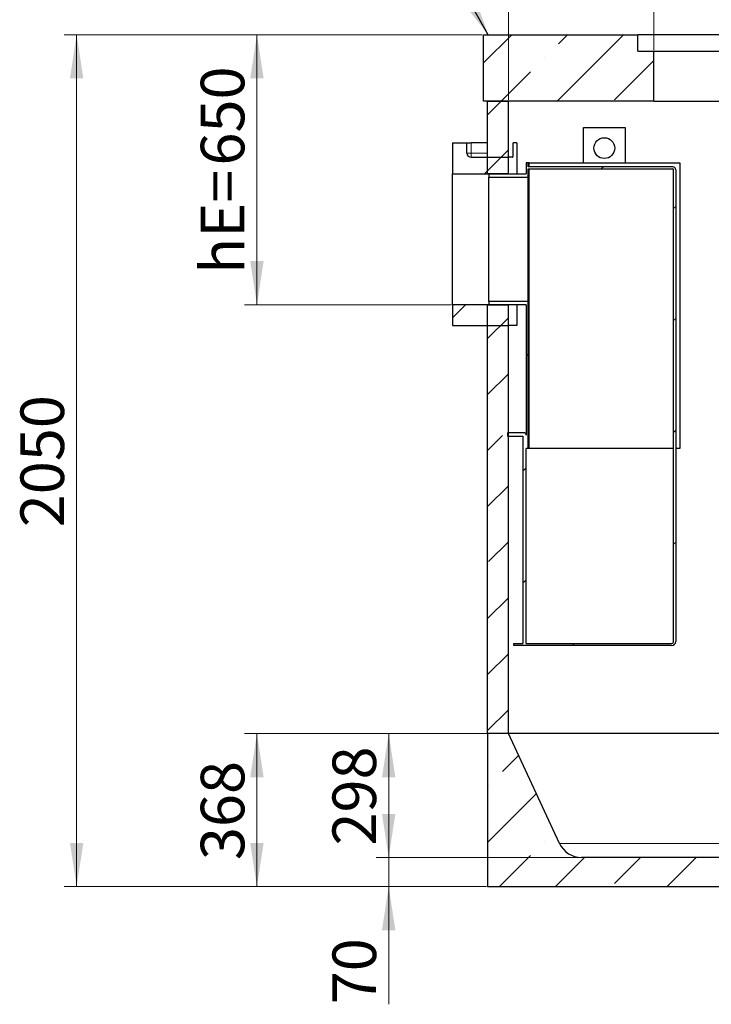
# Model space of a CAD drawing. Units: millimetres. Extents: x -80 to 420, y 0 to 346.
# Drawn here: x 53 to 109, y 177 to 256 of the extents above; entities that cross this region are included whole.
import ezdxf

# ---------------------------------------------------------------- set-up
doc = ezdxf.new("R2010")
doc.units = ezdxf.units.MM
doc.styles.add('SLDTEXTSTYLE0', font='TXT', dxfattribs={"width": 0.605})
doc.dimstyles.new('SLDDIMSTYLE5', dxfattribs={"dimtxt": 0.18, "dimasz": 3.5, "dimexe": 0, "dimexo": 0.0625, "dimgap": 0, "dimtad": 0, "dimtih": 1, "dimtoh": 1, "dimdec": 0, "dimrnd": 1e-09, "dimzin": 0, "dimdsep": 46, "dimtxsty": 'Standard', "dimsah": 1, "dimcen": 0.09, "dimadec": 0, "dimazin": 0, "dimtfac": 3.5, "dimtdec": 0, "dimtofl": 0, "dimtmove": 0, "dimatfit": 3, "dimfxl": 1, "dimfrac": 2, "dimtolj": 1, "dimtzin": 0, "dimarcsym": 0})
doc.dimstyles.new('SLDDIMSTYLE6', dxfattribs={"dimtxt": 3.5, "dimasz": 3.5, "dimexe": 0, "dimexo": 0.0625, "dimgap": 0.875, "dimtad": 1, "dimlfac": 30, "dimrnd": 1e-09, "dimzin": 12, "dimdsep": 46, "dimtxsty": 'SLDTEXTSTYLE0', "dimsah": 1, "dimcen": 0.09, "dimadec": 0, "dimazin": 3, "dimtfac": 1, "dimtdec": 3, "dimtofl": 0, "dimtmove": 0, "dimatfit": 3, "dimfxl": 1, "dimfrac": 2, "dimtolj": 1, "dimtzin": 12, "dimarcsym": 0})
doc.dimstyles.new('SLDDIMSTYLE7', dxfattribs={"dimtxt": 3.5, "dimasz": 3.5, "dimexe": 0, "dimexo": 0.0625, "dimgap": 0.875, "dimtad": 1, "dimlfac": 30, "dimrnd": 1e-09, "dimzin": 12, "dimdsep": 46, "dimtxsty": 'SLDTEXTSTYLE0', "dimsah": 1, "dimcen": 0.09, "dimadec": 0, "dimazin": 3, "dimtfac": 1, "dimtdec": 3, "dimtmove": 0, "dimatfit": 0, "dimfxl": 1, "dimfrac": 2, "dimtolj": 1, "dimtzin": 12, "dimarcsym": 0})

# ---------------------------------------------------------------- blocks, each defined once
blk = doc.blocks.new('_D_9')
at = {"color": 7, "linetype": 'Continuous', "lineweight": 18}
for p, q in [((92.518, 249.193), (92.518, 267.83)), ((159.184, 249.193), (159.184, 267.83)), ((92.518, 266.83), (159.184, 266.83))]:
    blk.add_line(p, q, dxfattribs=at)
for points in [[(92.518, 266.83), (96.018, 266.291), (96.018, 267.368)], [(159.184, 266.83), (155.684, 267.368), (155.684, 266.291)]]:
    blk.add_solid(points, dxfattribs=at)
at = {"color": 7, "linetype": 'Continuous', "lineweight": 18, "char_height": 3.5, "attachment_point": 1, "style": 'SLDTEXTSTYLE0'}
for s, insert in [('%%c', (117.952, 271.341)), ('2000', (123.055, 271.351))]:
    blk.add_mtext(s, dxfattribs=dict(at, insert=insert))
blk = doc.blocks.new('_D_10')
at = {"color": 7, "linetype": 'Continuous', "lineweight": 18}
for p, q in [((104.184, 253.193), (104.184, 259.813)), ((130.851, 253.193), (130.851, 259.813)), ((104.184, 258.813), (130.851, 258.813))]:
    blk.add_line(p, q, dxfattribs=at)
for points in [[(104.184, 258.813), (107.684, 258.275), (107.684, 259.351)], [(130.851, 258.813), (127.351, 259.351), (127.351, 258.275)]]:
    blk.add_solid(points, dxfattribs=at)
at = {"color": 7, "linetype": 'Continuous', "lineweight": 18, "char_height": 3.5, "attachment_point": 1, "style": 'SLDTEXTSTYLE0'}
for s, insert in [('%%c', (110.956, 263.325)), ('800', (116.059, 263.334))]:
    blk.add_mtext(s, dxfattribs=dict(at, insert=insert))
blk = doc.blocks.new('_D_12')
at = {"color": 7, "linetype": 'Continuous', "lineweight": 18}
for p, q in [((90.418, 254.426), (71.327, 254.426)), ((72.327, 254.426), (72.327, 232.76)), ((87.918, 232.76), (71.327, 232.76))]:
    blk.add_line(p, q, dxfattribs=at)
for points in [[(72.327, 254.426), (71.788, 250.926), (72.865, 250.926)], [(72.327, 232.76), (72.865, 236.26), (71.788, 236.26)]]:
    blk.add_solid(points, dxfattribs=at)
at = {"color": 7, "linetype": 'Continuous', "lineweight": 18, "char_height": 3.5, "attachment_point": 1, "rotation": 90, "style": 'SLDTEXTSTYLE0'}
for s, insert in [('650', (67.815, 243.928)), ('hE=', (67.815, 235.237))]:
    blk.add_mtext(s, dxfattribs=dict(at, insert=insert))
blk = doc.blocks.new('_D_13')
at = {"color": 7, "linetype": 'Continuous', "lineweight": 18}
for p, q in [((90.418, 254.426), (56.851, 254.426)), ((57.851, 254.426), (57.851, 186.093)), ((90.751, 186.093), (56.851, 186.093))]:
    blk.add_line(p, q, dxfattribs=at)
for points in [[(57.851, 254.426), (57.312, 250.926), (58.389, 250.926)], [(57.851, 186.093), (58.389, 189.593), (57.312, 189.593)]]:
    blk.add_solid(points, dxfattribs=at)
at = {"color": 7, "linetype": 'Continuous', "lineweight": 18, "insert": (53.339, 214.912), "char_height": 3.5, "attachment_point": 1, "rotation": 90, "style": 'SLDTEXTSTYLE0'}
blk.add_mtext('2050', dxfattribs=at)
blk = doc.blocks.new('_D_14')
at = {"color": 7, "linetype": 'Continuous', "lineweight": 18}
for p, q in [((92.418, 198.36), (71.327, 198.36)), ((72.327, 198.36), (72.327, 186.093)), ((90.751, 186.093), (71.327, 186.093))]:
    blk.add_line(p, q, dxfattribs=at)
for points in [[(72.327, 198.36), (71.788, 194.86), (72.865, 194.86)], [(72.327, 186.093), (72.865, 189.593), (71.788, 189.593)]]:
    blk.add_solid(points, dxfattribs=at)
at = {"color": 7, "linetype": 'Continuous', "lineweight": 18, "insert": (67.815, 188.216), "char_height": 3.5, "attachment_point": 1, "rotation": 90, "style": 'SLDTEXTSTYLE0'}
blk.add_mtext('368', dxfattribs=at)
blk = doc.blocks.new('_D_15')
at = {"color": 7, "linetype": 'Continuous', "lineweight": 18}
for p, q in [((92.418, 198.36), (81.905, 198.36)), ((82.905, 198.36), (82.905, 188.426)), ((98.284, 188.426), (81.905, 188.426))]:
    blk.add_line(p, q, dxfattribs=at)
for points in [[(82.905, 198.36), (82.367, 194.86), (83.443, 194.86)], [(82.905, 188.426), (83.443, 191.926), (82.367, 191.926)]]:
    blk.add_solid(points, dxfattribs=at)
at = {"color": 7, "linetype": 'Continuous', "lineweight": 18, "insert": (78.393, 189.383), "char_height": 3.5, "attachment_point": 1, "rotation": 90, "style": 'SLDTEXTSTYLE0'}
blk.add_mtext('298', dxfattribs=at)
blk = doc.blocks.new('_D_16')
at = {"color": 7, "linetype": 'Continuous', "lineweight": 18}
for p, q in [((82.905, 188.426), (82.905, 195.157)), ((98.284, 188.426), (81.905, 188.426)), ((82.905, 188.426), (82.905, 186.093)), ((90.751, 186.093), (81.905, 186.093)), ((82.905, 186.093), (82.905, 176.647))]:
    blk.add_line(p, q, dxfattribs=at)
for points in [[(82.905, 188.426), (83.443, 191.926), (82.367, 191.926)], [(82.905, 186.093), (82.367, 182.593), (83.443, 182.593)]]:
    blk.add_solid(points, dxfattribs=at)
at = {"color": 7, "linetype": 'Continuous', "lineweight": 18, "insert": (78.393, 176.647), "char_height": 3.5, "attachment_point": 1, "rotation": 90, "style": 'SLDTEXTSTYLE0'}
blk.add_mtext('70', dxfattribs=at)

msp = doc.modelspace()

# ---------------------------------------------------------------- hatches: boundary and pattern name
at = {"linetype": 'Continuous', "lineweight": 18}
h = msp.add_hatch(dxfattribs=at)
h.set_pattern_fill('ANSI35', style=0)
h.paths.add_polyline_path([(90.51762, 254.42633), (90.51762, 249.09299), (104.18429, 249.09299), (104.18429, 253.09299), (102.91762, 253.09299), (102.91762, 254.42633)], flags=0)
h = msp.add_hatch(dxfattribs=at)
h.set_pattern_fill('ANSI35', style=0)
h.paths.add_polyline_path([(90.85095, 249.09299), (90.85095, 243.25966), (92.51762, 243.25966), (92.51762, 249.09299)], flags=0)
h = msp.add_hatch(dxfattribs=at)
h.set_pattern_fill('ANSI35', style=0)
edge = h.paths.add_edge_path(flags=0)
edge.add_line((89.18429, 245.75966), (88.01762, 245.75966))
edge.add_line((88.01762, 245.75966), (88.01762, 243.25966))
edge.add_line((88.01762, 243.25966), (92.51762, 243.25966))
edge.add_line((92.51762, 243.25966), (92.51762, 244.59299))
edge.add_line((92.51762, 244.59299), (89.51762, 244.59299))
edge.add_arc((89.51762, 244.92633), 0.33333, 180, 270, ccw=False)
edge.add_line((89.18429, 244.92633), (89.18429, 245.75966))
h = msp.add_hatch(dxfattribs=at)
h.set_pattern_fill('ANSI31', scale=2, style=0)
edge = h.paths.add_edge_path(flags=0)
edge.add_line((93.94944, 221.22633), (94.11611, 221.22633))
edge.add_line((94.11611, 221.22633), (94.11611, 233.01633))
edge.add_line((94.11611, 233.01633), (90.94944, 233.01633))
edge.add_line((90.94944, 233.01633), (90.94944, 232.75966))
edge.add_line((90.94944, 232.75966), (93.94944, 232.75966))
edge.add_line((93.94944, 232.75966), (93.94944, 222.29299))
edge.add_arc((93.74944, 222.29299), 0.2, 0, 90)
edge.add_line((93.74944, 222.49299), (92.44944, 222.49299))
edge.add_line((92.44944, 222.49299), (92.44944, 222.22633))
edge.add_line((92.44944, 222.22633), (93.68278, 222.22633))
edge.add_line((93.68278, 222.22633), (93.68278, 205.59299))
edge.add_line((93.68278, 205.59299), (92.94944, 205.59299))
edge.add_line((92.94944, 205.59299), (92.94944, 205.42633))
edge.add_line((92.94944, 205.42633), (105.61611, 205.42633))
edge.add_arc((105.61611, 205.75966), 0.33333, 270, 360)
edge.add_line((105.94944, 205.75966), (105.94944, 243.59299))
edge.add_arc((105.71611, 243.59299), 0.23333, 0, 90)
edge.add_line((105.71611, 243.82633), (94.11611, 243.82633))
edge.add_line((94.11611, 243.82633), (94.11611, 244.15966))
edge.add_line((94.11611, 244.15966), (93.94944, 244.15966))
edge.add_line((93.94944, 244.15966), (93.94944, 243.25966))
edge.add_line((93.94944, 243.25966), (90.94944, 243.25966))
edge.add_line((90.94944, 243.25966), (90.94944, 243.00299))
edge.add_line((90.94944, 243.00299), (94.11611, 243.00299))
edge.add_line((94.11611, 243.00299), (94.11611, 243.65966))
edge.add_line((94.11611, 243.65966), (105.71611, 243.65966))
edge.add_arc((105.71611, 243.59299), 0.06667, 0, 90, ccw=False)
edge.add_line((105.78278, 243.59299), (105.78278, 205.75966))
edge.add_arc((105.61611, 205.75966), 0.16667, 270, 360, ccw=False)
edge.add_line((105.61611, 205.59299), (93.94944, 205.59299))
edge.add_line((93.94944, 205.59299), (93.94944, 221.22633))
h = msp.add_hatch(dxfattribs=at)
h.set_pattern_fill('ANSI35', style=0)
h.paths.add_polyline_path([(92.51762, 232.75966), (88.01762, 232.75966), (88.01762, 231.09299), (92.51762, 231.09299)], flags=0)
h = msp.add_hatch(dxfattribs=at)
h.set_pattern_fill('ANSI35', style=0)
h.paths.add_polyline_path([(90.85095, 232.75966), (90.85095, 198.35966), (92.51762, 198.35966), (92.51762, 232.75966)], flags=0)
h = msp.add_hatch(dxfattribs=at)
h.set_pattern_fill('ANSI35', style=0)
edge = h.paths.add_edge_path(flags=0)
edge.add_arc((153.31762, 190.36438), 1.93806, 270, 335, ccw=False)
edge.add_line((153.31762, 188.42633), (98.38429, 188.42633))
edge.add_arc((98.38429, 190.36438), 1.93806, 205, 270, ccw=False)
edge.add_line((96.62781, 189.54532), (92.51762, 198.35966))
edge.add_line((92.51762, 198.35966), (90.85095, 198.35966))
edge.add_line((90.85095, 198.35966), (90.85095, 186.09299))
edge.add_line((90.85095, 186.09299), (160.85095, 186.09299))
edge.add_line((160.85095, 186.09299), (160.85095, 198.35966))
edge.add_line((160.85095, 198.35966), (159.18429, 198.35966))
edge.add_line((159.18429, 198.35966), (155.07409, 189.54532))

# ---------------------------------------------------------------- linework, layer by layer
at = {"color": 7, "linetype": 'Continuous', "lineweight": 25}
for p, q in [((90.51762, 249.09299), (90.51762, 254.42633)), ((90.51762, 254.42633), (102.91762, 254.42633)), ((102.91762, 253.09299), (102.91762, 254.42633)), ((132.11762, 254.42633), (102.91762, 254.42633)), ((102.91762, 253.09299), (104.18429, 253.09299)), ((104.18429, 249.09299), (104.18429, 253.09299)), ((104.18429, 253.09299), (130.85095, 253.09299)), ((104.18429, 249.09299), (90.51762, 249.09299)), ((90.85095, 243.25966), (90.85095, 249.09299)), ((90.85095, 249.09299), (92.51762, 249.09299)), ((92.51762, 243.25966), (92.51762, 249.09299)), ((104.18429, 249.09299), (114.82539, 249.09299)), ((98.54944, 246.99299), (101.88278, 246.99299)), ((98.54944, 244.15966), (98.54944, 246.99299)), ((101.88278, 246.99299), (101.88278, 244.15966)), ((88.01762, 245.75966), (89.18429, 245.75966)), ((88.01762, 245.75966), (88.01762, 243.25966)), ((89.18429, 244.92633), (89.18429, 245.75966)), ((89.18429, 245.75966), (89.51762, 245.75966)), ((90.85095, 245.75966), (89.51762, 245.75966)), ((92.9075, 244.92633), (92.9075, 245.75966)), ((93.18636, 245.75966), (92.9075, 245.75966)), ((93.18636, 245.75966), (93.18636, 243.25966)), ((89.51762, 244.59299), (92.51762, 244.59299)), ((92.51762, 243.25966), (92.51762, 244.59299)), ((92.85779, 244.59299), (92.51762, 244.59299)), ((93.94944, 244.15966), (93.94944, 243.25966)), ((94.11611, 244.15966), (93.94944, 244.15966)), ((94.11611, 243.82633), (94.11611, 244.15966)), ((94.18278, 244.15966), (94.11611, 244.15966)), ((94.18278, 244.15966), (106.28278, 244.15966)), ((106.28278, 244.15966), (106.28278, 221.22633)), ((105.71611, 243.82633), (94.11611, 243.82633)), ((94.11611, 243.65966), (105.71611, 243.65966)), ((94.11611, 243.00299), (94.11611, 243.65966)), ((105.78278, 205.75966), (105.78278, 243.59299)), ((105.94944, 243.59299), (105.94944, 205.75966)), ((88.01762, 232.75966), (88.01762, 243.25966)), ((88.01762, 243.25966), (92.51762, 243.25966)), ((92.51762, 243.25966), (90.85095, 243.25966)), ((90.94944, 243.25966), (90.94944, 243.00299)), ((90.94944, 243.25966), (93.94944, 243.25966)), ((90.94944, 243.00299), (94.11611, 243.00299)), ((90.94944, 233.01633), (90.94944, 243.00299)), ((94.11611, 233.01633), (94.11611, 243.00299)), ((90.94944, 233.01633), (90.94944, 232.75966)), ((94.11611, 233.01633), (90.94944, 233.01633)), ((94.11611, 221.22633), (94.11611, 233.01633)), ((92.51762, 232.75966), (88.01762, 232.75966)), ((88.01762, 232.75966), (88.01762, 231.09299)), ((90.85095, 198.35966), (90.85095, 232.75966)), ((90.85095, 232.75966), (92.51762, 232.75966)), ((93.94944, 232.75966), (90.94944, 232.75966)), ((92.51762, 231.09299), (92.51762, 232.75966)), ((92.51762, 198.35966), (92.51762, 232.75966)), ((93.18636, 232.75966), (93.18636, 231.09299)), ((93.94944, 232.75966), (93.94944, 222.29299)), ((88.01762, 231.09299), (92.51762, 231.09299)), ((93.18636, 231.09299), (92.51762, 231.09299)), ((93.74944, 222.49299), (92.44944, 222.49299)), ((92.44944, 222.49299), (92.44944, 222.22633)), ((92.44944, 222.22633), (93.68278, 222.22633)), ((93.68278, 222.22633), (93.68278, 205.59299)), ((94.11611, 221.22633), (93.94944, 221.22633)), ((93.94944, 205.59299), (93.94944, 221.22633)), ((94.18278, 221.22633), (94.11611, 221.22633)), ((105.78278, 221.22633), (94.18278, 221.22633)), ((106.28278, 221.22633), (105.94944, 221.22633)), ((92.94944, 205.42633), (92.94944, 205.59299)), ((92.94944, 205.59299), (93.68278, 205.59299)), ((105.61611, 205.42633), (92.94944, 205.42633)), ((93.94944, 205.59299), (105.61611, 205.59299)), ((92.51762, 198.35966), (90.85095, 198.35966)), ((90.85095, 198.35966), (90.85095, 186.09299)), ((120.64206, 198.35966), (92.51762, 198.35966)), ((96.62781, 189.54532), (92.51762, 198.35966)), ((153.31762, 188.42633), (98.38429, 188.42633)), ((90.85095, 186.09299), (160.85095, 186.09299))]:
    msp.add_line(p, q, dxfattribs=at)
at = {"color": 8, "linetype": 'Continuous', "lineweight": 18}
for p, q in [((89.51762, 245.75966), (89.51762, 244.92633)), ((89.51762, 244.92633), (89.18429, 244.92633)), ((89.51762, 244.59299), (89.51762, 244.92633)), ((89.51762, 244.92633), (90.85095, 244.92633)), ((94.18278, 243.82633), (94.18278, 244.15966)), ((94.18278, 221.22633), (94.18278, 243.65966)), ((96.62781, 189.54532), (155.07409, 189.54532))]:
    msp.add_line(p, q, dxfattribs=at)
at = {"color": 7, "linetype": 'Continuous', "lineweight": 25}
msp.add_circle((100.21611, 245.32633), 0.83333, dxfattribs=at)
for centre, radius, start, end in [((89.51762, 244.92633), 0.33333, 180, 270), ((105.71611, 243.59299), 0.23333, 0, 90), ((105.71611, 243.59299), 0.06667, 0, 90), ((93.74944, 222.29299), 0.2, 0, 90), ((105.61611, 205.75966), 0.16667, 270, 0), ((105.61611, 205.75966), 0.33333, 270, 0), ((98.38429, 190.36438), 1.93806, 205, 270)]:
    msp.add_arc(centre, radius, start, end, dxfattribs=at)
msp.add_open_spline([(92.85779, 244.59299), (92.86327, 244.59674), (92.87424, 244.60423), (92.88927, 244.66268), (92.90072, 244.74853), (92.90669, 244.84208), (92.90728, 244.90296), (92.9075, 244.92633)], degree=3, knots=[0, 0, 0, 0, 0.2175993, 0.43522761, 0.65193843, 0.86640301, 1, 1, 1, 1], dxfattribs=at)

# ---------------------------------------------------------------- dimensions: what is measured, and where the dimension line sits
at = {"color": 7, "linetype": 'Continuous', "lineweight": 18}
for base, p1, p2, picture, middle in [((159.18429, 266.82954), (92.51762, 249.09299), (159.18429, 249.09299), '_D_9', (125.85095, 266.82954)), ((130.85095, 258.81301), (104.18429, 253.09299), (130.85095, 253.09299), '_D_10', (117.51762, 258.81301))]:
    dim = msp.add_linear_dim(base=base, p1=p1, p2=p2, text='%%c<>', dimstyle='SLDDIMSTYLE6', dxfattribs=at)
    dim.commit()
    dim.dimension.update_dxf_attribs({"geometry": picture, "text_midpoint": middle, "dimtype": 160})
for base, p1, p2, dimstyle, picture, middle in [((57.85095, 186.09299), (90.51762, 254.42633), (90.85095, 186.09299), 'SLDDIMSTYLE6', '_D_13', (57.85095, 220.25966)), ((72.32688, 186.09299), (92.51762, 198.35966), (90.85095, 186.09299), 'SLDDIMSTYLE6', '_D_14', (72.32688, 192.22633)), ((82.90504, 188.42633), (92.51762, 198.35966), (98.38429, 188.42633), 'SLDDIMSTYLE6', '_D_15', (82.90504, 193.39299)), ((82.90504, 186.09299), (98.38429, 188.42633), (90.85095, 186.09299), 'SLDDIMSTYLE7', '_D_16', (82.90504, 179.32097))]:
    dim = msp.add_linear_dim(base=base, p1=p1, p2=p2, angle=90, dimstyle=dimstyle, dxfattribs=at)
    dim.commit()
    dim.dimension.update_dxf_attribs({"geometry": picture, "text_midpoint": middle, "dimtype": 160})
dim = msp.add_linear_dim(base=(72.32688, 232.75966), p1=(90.51762, 254.42633), p2=(88.01762, 232.75966), angle=90, text='hE=<>', dimstyle='SLDDIMSTYLE6', dxfattribs=at)
dim.commit()
dim.dimension.update_dxf_attribs({"geometry": '_D_12', "text_midpoint": (72.32688, 243.59299), "dimtype": 160})

# ---------------------------------------------------------------- leaders
msp.add_leader([(90.90154, 254.42633), (86.25077, 262.68414)], dimstyle='SLDDIMSTYLE5', dxfattribs=at)

doc.saveas('drawing.dxf')
